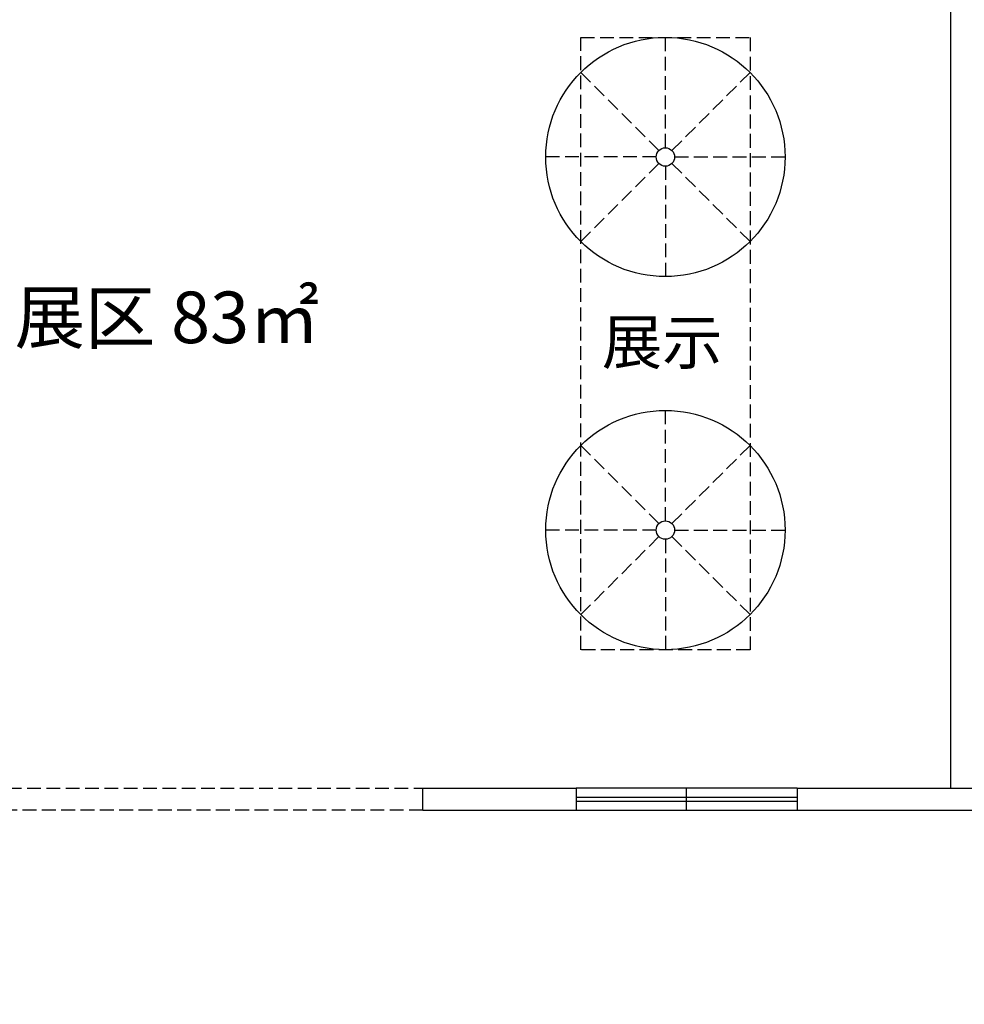
# Model space of a CAD drawing. Extents: x 1083922 to 1321420, y -685494 to -438229.
# Drawn here: x 1119955 to 1125086, y -530594 to -525244 of the extents above; entities that cross this region are included whole.
import ezdxf

# ---------------------------------------------------------------- set-up
doc = ezdxf.new("R2010")
doc.units = 0
doc.header["$LTSCALE"] = 1000
doc.linetypes.add('DASH', pattern=[0.35, 0.25, -0.1])
for name, color, linetype in [('00-TEXT（文字）', 50, 'Continuous'), ('00-WALL（墙体）', 160, 'Continuous'), ('01-FURN（活动家具）', 51, 'Continuous'), ('A-PUB_HATCH', 252, 'Continuous'), ('A-WINDOW', 4, 'Continuous'), ('FF-FURN(G)', 40, 'Continuous')]:
    doc.layers.add(name, color=color, linetype=linetype)
doc.styles.get("Standard").update_dxf_attribs({"font": 'gbenor.shx', "bigfont": 'gbcbig.shx'})

# ---------------------------------------------------------------- blocks, each defined once
blk = doc.blocks.new('thbthn')
at = {"layer": 'A-PUB_HATCH'}
h = blk.add_hatch(color=256, dxfattribs=at)
h.paths.add_polyline_path([(164751.3, 107159.4), (164751.3, 106459.4), (165451.3, 106459.4), (165451.3, 107159.4)])
h.paths.add_polyline_path([(164751.3, 141859.4), (164751.3, 141159.4), (165451.3, 141159.4), (165451.3, 141859.4)])
h.paths.add_polyline_path([(211101.3, 129159.4), (211101.3, 128559.4), (211701.3, 128559.4), (211701.3, 129159.4)])
h.paths.add_polyline_path([(219401.3, 129159.4), (219401.3, 128559.4), (220001.3, 128559.4), (220001.3, 129159.4)])
h.paths.add_polyline_path([(227501.3, 129159.4), (227501.3, 128559.4), (228101.3, 128559.4), (228101.3, 129159.4)])
h.paths.add_polyline_path([(166051.2, 117509.4), (166051.2, 118209.4), (166751.2, 118209.4), (166751.2, 117509.4)])
h.paths.add_polyline_path([(173001.3, 116709.4), (173001.3, 118159.4), (173701.3, 118159.4), (173701.3, 116709.4)])
h.paths.add_polyline_path([(173051.3, 141859.4), (173051.3, 141159.4), (173751.3, 141159.4), (173751.3, 141859.4)])
h.paths.add_polyline_path([(173051.3, 107159.4), (173051.3, 106459.4), (173751.3, 106459.4), (173751.3, 107159.4)])
h.paths.add_polyline_path([(166051.3, 130809.4), (166051.3, 130109.4), (166751.3, 130109.4), (166751.3, 130809.4)])
h.paths.add_polyline_path([(178801.3, 116609.4), (178801.3, 117309.4), (179501.3, 117309.4), (179501.3, 116609.4)])
h.paths.add_polyline_path([(189901.3, 116609.4), (189901.3, 117309.4), (190601.3, 117309.4), (190601.3, 116609.4)])
h.paths.add_polyline_path([(201001.3, 116609.4), (201001.3, 117309.4), (201701.3, 117309.4), (201701.3, 116609.4)])
h.paths.add_polyline_path([(178901.3, 141859.4), (178901.3, 141159.4), (179601.3, 141159.4), (179601.3, 141859.4)])
h.paths.add_polyline_path([(178801.3, 107159.4), (178801.3, 106459.4), (179501.3, 106459.4), (179501.3, 107159.4)])
h.paths.add_polyline_path([(173001.3, 131609.4), (173001.3, 130159.4), (173701.3, 130159.4), (173701.3, 131609.4)])
h.paths.add_polyline_path([(189901.3, 141859.4), (189901.3, 141159.4), (190601.3, 141159.4), (190601.3, 141859.4)])
h.paths.add_polyline_path([(189901.3, 107159.4), (189901.3, 106459.4), (190601.3, 106459.4), (190601.3, 107159.4)])
h.paths.add_polyline_path([(178901.3, 131709.4), (178901.3, 131009.4), (179601.3, 131009.4), (179601.3, 131709.4)])
h.paths.add_polyline_path([(201001.3, 141859.4), (201001.3, 141159.4), (201701.3, 141159.4), (201701.3, 141859.4)])
h.paths.add_polyline_path([(201001.3, 107159.4), (201001.3, 106459.4), (201701.3, 106459.4), (201701.3, 107159.4)])
h.paths.add_polyline_path([(189901.3, 131709.4), (189901.3, 131009.4), (190601.3, 131009.4), (190601.3, 131709.4)])
h.paths.add_polyline_path([(201001.3, 131709.4), (201001.3, 131009.4), (201701.3, 131009.4), (201701.3, 131709.4)])
h.paths.add_polyline_path([(211101.3, 120759.5), (211101.3, 120159.5), (211701.3, 120159.5), (211701.3, 120759.5)])
h.paths.add_polyline_path([(211101.3, 141859.4), (211101.3, 141259.4), (211701.3, 141259.4), (211701.3, 141859.4)])
h.paths.add_polyline_path([(211101.3, 107059.4), (211101.3, 106459.4), (211701.3, 106459.4), (211701.3, 107059.4)])
h.paths.add_polyline_path([(211101.3, 115459.4), (211101.3, 114859.4), (211701.3, 114859.4), (211701.3, 115459.4)])
h.paths.add_polyline_path([(211101.3, 133459.4), (211101.3, 132859.4), (211701.3, 132859.4), (211701.3, 133459.4)])
h.paths.add_polyline_path([(219401.3, 120759.5), (219401.3, 120159.5), (220001.3, 120159.5), (220001.3, 120759.5)])
h.paths.add_polyline_path([(227501.3, 120759.5), (227501.3, 120159.5), (228101.3, 120159.5), (228101.3, 120759.5)])
h.paths.add_polyline_path([(219401.3, 141859.4), (219401.3, 141259.4), (220001.3, 141259.4), (220001.3, 141859.4)])
h.paths.add_polyline_path([(219401.3, 107059.4), (219401.3, 106459.4), (220001.3, 106459.4), (220001.3, 107059.4)])
h.paths.add_polyline_path([(219401.3, 115459.4), (219401.3, 114859.4), (220001.3, 114859.4), (220001.3, 115459.4)])
h.paths.add_polyline_path([(219401.3, 133459.4), (219401.3, 132859.4), (220001.3, 132859.4), (220001.3, 133459.4)])
h.paths.add_polyline_path([(227501.3, 141859.4), (227501.3, 141259.4), (228101.3, 141259.4), (228101.3, 141859.4)])
h.paths.add_polyline_path([(227501.3, 107059.4), (227501.3, 106459.4), (228101.3, 106459.4), (228101.3, 107059.4)])
h.paths.add_polyline_path([(227501.3, 115459.4), (227501.3, 114859.4), (228101.3, 114859.4), (228101.3, 115459.4)])
h.paths.add_polyline_path([(227501.3, 133459.4), (227501.3, 132859.4), (228101.3, 132859.4), (228101.3, 133459.4)])
h.paths.add_polyline_path([(170505.3, 141959.4), (171005.3, 141959.4), (171005.3, 141459.4), (170505.3, 141459.4)])
edge = h.paths.add_edge_path()
edge.add_line((163305.3, 144750.9), (163005.3, 144750.9))
edge.add_line((163321.8, 103734.7), (163021.7, 103734.7))
edge.add_line((163305.3, 144750.9), (163305.3, 141559.4))
edge.add_line((163305.3, 141559.4), (163001.3, 141559.4))
edge.add_line((163001.3, 141559.4), (163001.3, 106759.4))
edge.add_line((163001.3, 106759.4), (163397.4, 106759.4))
edge.add_line((163397.4, 106759.4), (163321.8, 103734.7))
edge.add_line((163005.3, 144750.9), (163005.3, 141859.4))
edge.add_line((163005.3, 141859.4), (162701.3, 141859.4))
edge.add_line((162701.3, 141859.4), (162701.3, 106459.4))
edge.add_line((162701.3, 106459.4), (163089.8, 106459.4))
edge.add_line((163089.8, 106459.4), (163021.7, 103734.7))

msp = doc.modelspace()

# ---------------------------------------------------------------- linework, layer by layer
at = {"layer": '00-WALL（墙体）'}
for p, q in [((1125010.1, -521139.8), (1125010.1, -529419.8)), ((1122145.8, -529539.8), (1122145.8, -529419.8)), ((1122977.9, -529419.8), (1122977.9, -529539.8)), ((1124177.9, -529419.8), (1124177.9, -529539.8))]:
    msp.add_line(p, q, dxfattribs=at)
at = {"layer": '00-WALL（墙体）', "linetype": 'Continuous'}
for p, q in [((1122145.8, -529419.8), (1122977.9, -529419.8)), ((1124177.9, -529419.8), (1125570.2, -529419.8)), ((1122145.8, -529539.8), (1122977.9, -529539.8)), ((1124177.9, -529539.8), (1125570.2, -529539.8))]:
    msp.add_line(p, q, dxfattribs=at)
at = {"layer": '00-WALL（墙体）'}
for centre in [(1123462.5, -525989.8), (1123462.5, -528017.1)]:
    msp.add_circle(centre, 50, dxfattribs=at)
at = {"layer": '01-FURN（活动家具）', "color": 8, "linetype": 'DASH', "ltscale": 0.3}
for p, q in [((1123462.5, -525939.8), (1123462.5, -525339.8)), ((1123427.1, -525954.5), (1123002.9, -525530.2)), ((1123497.8, -525954.5), (1123922.1, -525530.2)), ((1123412.5, -525989.8), (1122812.5, -525989.8)), ((1123427.1, -526025.2), (1123002.9, -526449.5)), ((1123462.5, -526039.8), (1123462.5, -526639.8)), ((1123497.8, -526025.2), (1123922.1, -526449.5)), ((1123512.5, -525989.8), (1124112.5, -525989.8)), ((1123462.5, -527967.1), (1123462.5, -527367.1)), ((1123427.1, -527981.8), (1123002.9, -527557.5)), ((1123497.8, -527981.8), (1123922.1, -527557.5)), ((1123412.5, -528017.1), (1122812.5, -528017.1)), ((1123512.5, -528017.1), (1124112.5, -528017.1)), ((1123427.1, -528052.5), (1123002.9, -528476.7)), ((1123462.5, -528067.1), (1123462.5, -528667.1)), ((1123497.8, -528052.5), (1123922.1, -528476.7)), ((1118945.8, -529419.8), (1122145.8, -529419.8)), ((1122145.8, -529539.8), (1118945.8, -529539.8))]:
    msp.add_line(p, q, dxfattribs=at)
msp.add_lwpolyline([(1123002.9, -525339.8), (1123922.1, -525339.8), (1123922.1, -528667.1), (1123002.9, -528667.1)], close=True, dxfattribs=at)
at = {"layer": 'A-WINDOW', "linetype": 'Continuous'}
for p, q in [((1124177.9, -529419.8), (1122977.9, -529419.8)), ((1123577.9, -529539.8), (1123577.9, -529419.8)), ((1124177.9, -529469.8), (1122977.9, -529469.8)), ((1122977.9, -529489.8), (1124177.9, -529489.8)), ((1122977.9, -529539.8), (1124177.9, -529539.8))]:
    msp.add_line(p, q, dxfattribs=at)
at = {"layer": 'FF-FURN(G)'}
for centre in [(1123462.5, -525989.8), (1123462.5, -528017.1)]:
    msp.add_circle(centre, 650, dxfattribs=at)

# ---------------------------------------------------------------- block references
msp.add_blockref('thbthn', (945244.5, -662799.3))

# ---------------------------------------------------------------- texts
at = {"layer": '00-TEXT（文字）', "attachment_point": 2}
for s, insert, char_height, width in [('{\\fSimHei|b0|i0|c134|p49;电梯展区 83\\fSimHei|b0|i0|c129|p49;㎡}', (1120373.9, -526721.2), 280, 2899.761), ('{\\fSimHei|b0|i0|c134|p49;展示}', (1123445.2, -526875.7), 240, 3099.761)]:
    msp.add_mtext(s, dxfattribs=dict(at, insert=insert, char_height=char_height, width=width))

doc.saveas('drawing.dxf')
